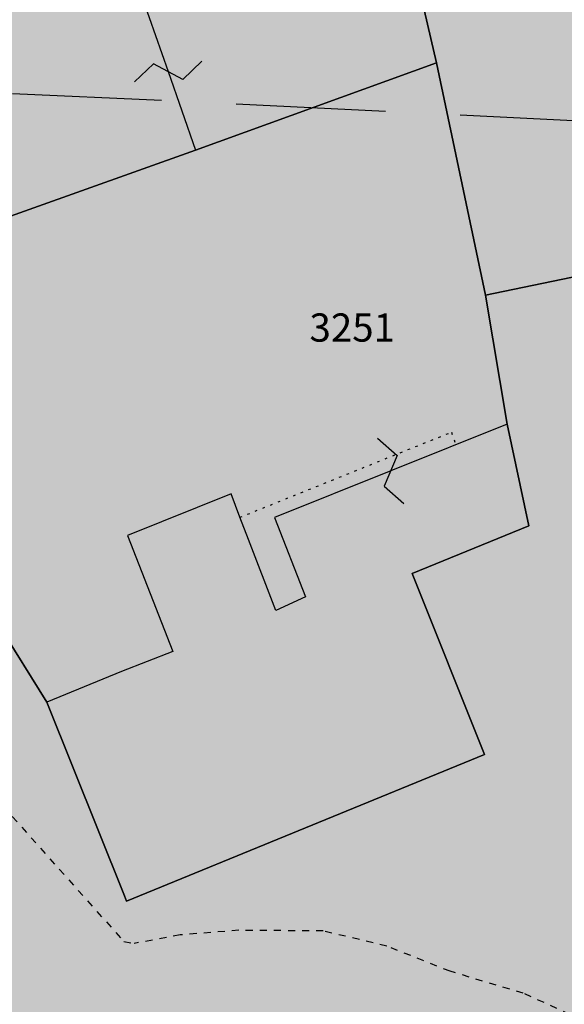
# Model space of a CAD drawing. Extents: x 1538956 to 1571595, y 5042519 to 5072519.
# Drawn here: x 1553900 to 1553923, y 5062182 to 5062224 of the extents above; entities that cross this region are included whole.
import ezdxf

# ---------------------------------------------------------------- set-up
doc = ezdxf.new("R2010")
doc.units = 0
doc.header["$LTSCALE"] = 2
doc.header["$MEASUREMENT"] = 0
for name, pattern in [('CONTINUA', [0]), ('NASCOSTA2', [4.762499999999999, 3.175, -1.5875]), ('PUNTEGGIATA', [0.15, 0.025, -0.125]), ('TRATTEGGIATA5', [0.3, 0.15, -0.15])]:
    doc.linetypes.add(name, pattern=pattern)
for name, color, linetype in [('base_cat_FABBRICATI', 92, 'CONTINUA'), ('base_cat_LINEEVARIE', 92, 'CONTINUA'), ('base_cat_PARTICELLE', 92, 'CONTINUA'), ('base_cat_ret_fabbricati', 254, 'CONTINUA'), ('base_cat_ret_foglio', 71, 'Continuous'), ('base_cat_SIMBOLI', 92, 'CONTINUA'), ('base_cat_STRADE', 92, 'CONTINUA'), ('conica', 8, 'Continuous'), ('inviluppo', 255, 'Continuous')]:
    doc.layers.add(name, color=color, linetype=linetype)

# ---------------------------------------------------------------- blocks, each defined once
blk = doc.blocks.new('9', base_point=(2.5, 2.5))
at = {"layer": 'base_cat_SIMBOLI'}
for p, q in [((1, 2.5), (2, 3)), ((2, 3), (3, 2)), ((3, 2), (4, 2.5))]:
    blk.add_line(p, q, dxfattribs=at)

msp = doc.modelspace()

# ---------------------------------------------------------------- hatches: boundary and pattern name
at = {"layer": 'base_cat_ret_fabbricati'}
h = msp.add_hatch(color=256, dxfattribs=at)
h.paths.add_polyline_path([(1553852.25, 5062405.801), (1553851.473, 5062409.723), (1553849.512, 5062409.336), (1553850.289, 5062405.414)])
h.paths.add_polyline_path([(1553901.703, 5062435.581999999), (1553901.887, 5062434.581999999), (1553891.852, 5062432.738), (1553891.794, 5062433.125), (1553888.532, 5062432.575), (1553889.427, 5062427.636), (1553892.507, 5062428.174), (1553893.731, 5062421.725), (1553896.816, 5062422.255), (1553901.273, 5062423.113), (1553914.738, 5062425.558999999), (1553912.762, 5062436.445), (1553911.718, 5062441.853999999), (1553911.008, 5062441.66), (1553900.922, 5062439.824), (1553900.467, 5062439.725), (1553901.253, 5062435.526000001)])
h.paths.add_polyline_path([(1553864.663, 5062355.105), (1553866.177, 5062350.2), (1553870.75, 5062351.611), (1553868.243, 5062359.733), (1553863.729, 5062358.34)])
h.paths.add_polyline_path([(1553926.586, 5062261.34), (1553946.254, 5062266.48), (1553943.597, 5062276.762), (1553940.836, 5062287.445), (1553903.629, 5062277.723), (1553907.383, 5062258.23), (1553907.945, 5062256.691000001), (1553914.16, 5062258.27)])
h.paths.add_polyline_path([(1553951.827, 5062290.058), (1553956.777, 5062269.086), (1553963.675, 5062270.692), (1553959.834, 5062288.651000001), (1553959.194, 5062291.643999999), (1553953.498, 5062290.418000001)])
h.paths.add_polyline_path([(1553893.855, 5062621.595), (1553891.792, 5062621.575), (1553891.671, 5062621.374), (1553890.571, 5062616.714), (1553893.169, 5062616.255), (1553892.65, 5062613.095), (1553898.571, 5062611.549), (1553901.115, 5062622.177), (1553897.441, 5062623.089), (1553897.902, 5062624.579), (1553894.604, 5062625.388)])
h.paths.add_polyline_path([(1553858.898, 5062289.688), (1553874.344, 5062292.586), (1553876.004, 5062292.898), (1553876.115, 5062292.919), (1553877.773, 5062293.23), (1553887.984, 5062295.072), (1553893.678, 5062296.221), (1553899.879, 5062297.473), (1553897.008, 5062313.016), (1553889.535, 5062311.375), (1553887.32, 5062321.461), (1553867.598, 5062317.68), (1553869.848, 5062307.629), (1553861.426, 5062305.754), (1553855.898, 5062304.59), (1553855.997, 5062304.1), (1553858.099, 5062293.655), (1553858.805, 5062290.151000001)])
h.paths.add_polyline_path([(1553924.516, 5062213.461), (1553926.359, 5062204.094), (1553927.996, 5062205.422), (1553928.523, 5062206.344), (1553928.629, 5062207.445), (1553928.242, 5062209.316000001), (1553933.563, 5062210.844), (1553940.426, 5062212.816000001), (1553939.645, 5062216.513), (1553936.508, 5062215.859)])
h.paths.add_polyline_path([(1553894.156, 5062293.822), (1553893.678, 5062296.221), (1553887.984, 5062295.072), (1553877.773, 5062293.23), (1553886.039, 5062253.973), (1553907.383, 5062258.23), (1553903.629, 5062277.723), (1553900.289, 5062295.008)])
h.paths.add_polyline_path([(1553863.819, 5062609.694), (1553862.258, 5062606.324), (1553858.191, 5062597.836), (1553857.352, 5062598.277), (1553853.469, 5062590.461), (1553850.341, 5062591.745), (1553840.027, 5062595.977), (1553843.612, 5062607.313), (1553846.347, 5062615.963), (1553846.906, 5062617.73), (1553855.491, 5062613.651000001)], flags=16)
h.paths.add_polyline_path([(1553866.617, 5062604.121), (1553867.565, 5062606.065), (1553868.297, 5062607.566000001), (1553872.723, 5062617.152), (1553862.074, 5062621.642), (1553859.457, 5062622.746), (1553859.02, 5062622.16), (1553857.809, 5062622.657), (1553844.488, 5062628.121), (1553830.313, 5062592.941000001), (1553844.872, 5062586.892), (1553846.492, 5062586.219), (1553847.863, 5062585.649), (1553856.87, 5062581.953), (1553859.444, 5062587.438999999)])
h.paths.add_polyline_path([(1553906.369, 5062197.312), (1553904.188, 5062196.461), (1553901.027, 5062195.164), (1553904.317, 5062186.935), (1553904.41, 5062186.703), (1553919.613, 5062192.941000001), (1553916.551, 5062200.637), (1553921.504, 5062202.66), (1553920.579, 5062206.972), (1553910.695, 5062203.007), (1553912.009, 5062199.639), (1553910.751, 5062199.063), (1553909.59, 5062202.068), (1553909.224, 5062203.017), (1553908.854, 5062204.015), (1553904.446, 5062202.24)])
h.paths.add_polyline_path([(1553972.156, 5062888.211), (1553972.879, 5062889.531), (1553968.992, 5062891.656), (1553967.656, 5062889.215), (1553971.539, 5062887.086)])
h.paths.add_polyline_path([(1553943.609, 5062402.695), (1553942.988, 5062406.367), (1553938.828, 5062405.664), (1553938.672, 5062406.574), (1553932.891, 5062405.574), (1553934.402, 5062396.949), (1553942.555, 5062398.375), (1553942.367, 5062399.469), (1553944.105, 5062399.766)])
h.paths.add_polyline_path([(1553979.107, 5062441.46), (1553971.957, 5062440.199), (1553973.117, 5062434.836), (1553967, 5062433.762), (1553966.457, 5062436.234), (1553964.648, 5062435.956999999), (1553953.191, 5062433.688), (1553954.113, 5062428.836), (1553954.879, 5062428.988), (1553956.059, 5062420.484), (1553966.113, 5062423.433999999), (1553966.27, 5062422.836), (1553969.414, 5062423.453), (1553969.348, 5062424.305), (1553972.496, 5062425.008), (1553972.109, 5062426.797), (1553974.574, 5062427.172), (1553975.965, 5062420.531), (1553983.695, 5062421.824), (1553979.777, 5062441.578)])
h.paths.add_polyline_path([(1553996.355, 5062461.531), (1553995.824, 5062464.512), (1553991.059, 5062463.5), (1553991.684, 5062460.773), (1553994.063, 5062461.159)])
h.paths.add_polyline_path([(1554035.8, 5062467.967), (1554032.061, 5062467.3), (1554032.778, 5062464.407), (1554036.352, 5062465.273), (1554045.676, 5062467.289), (1554055.883, 5062419.262), (1554024.965, 5062414.762), (1554015.285, 5062413.422), (1554016.762, 5062402.789), (1554040.797, 5062406.148), (1554040.289, 5062410.398), (1554055.41, 5062412.652), (1554060.055, 5062386.781), (1554038.898, 5062383.453), (1554039.859, 5062376.395), (1554050.305, 5062377.977), (1554059.141, 5062379.336), (1554068.66, 5062380.933999999), (1554063.781, 5062399.433999999), (1554062.43, 5062399.461), (1554058.469, 5062418.012), (1554060.125, 5062418.34), (1554049.66, 5062469.367), (1554049.387, 5062470.699), (1554046.83, 5062473.563999999), (1554046.156, 5062474.32), (1554034.996, 5062471.902), (1554035.18, 5062470.992)])
h.paths.add_polyline_path([(1553837, 5062373.813), (1553839.101, 5062366.322), (1553842.14, 5062367.186000001), (1553842.683, 5062365.255), (1553841.766, 5062364.993), (1553842.646, 5062361.856000001), (1553841.682, 5062361.581), (1553843.024, 5062358.653), (1553843.487, 5062358.86), (1553844.463, 5062355.381), (1553850.363, 5062357.007), (1553850.556, 5062357.062), (1553847.844, 5062366.723999999), (1553846.88, 5062366.45), (1553846.338, 5062368.382), (1553853.285, 5062370.36), (1553855.047, 5062364.079), (1553859.583, 5062365.371), (1553855.729, 5062378.992), (1553844.3, 5062375.835), (1553843.892, 5062377.288), (1553839.79, 5062376.12), (1553840.199, 5062374.668000001)])
h.paths.add_polyline_path([(1554045.441, 5062150), (1554053.211, 5062148.922), (1554057.117, 5062148.431), (1554058.621, 5062159.222), (1554037.947, 5062161.735), (1554013.666, 5062164.728), (1554012.099, 5062154.702), (1554012.758, 5062154.609), (1554011.457, 5062144.711), (1554041.176, 5062140.16), (1554039.887, 5062130.77), (1554012.102, 5062134.777), (1554010.613, 5062123.863), (1554019.395, 5062122.594), (1554019.293, 5062121.746), (1554037.191, 5062119.031), (1554037.379, 5062119.961), (1554045.906, 5062118.695), (1554046.777, 5062124.023), (1554049.652, 5062123.715), (1554053.113, 5062148.328), (1554045.344, 5062149.41)])
h.paths.add_polyline_path([(1553774.266, 5062351.098), (1553787.113, 5062353.906), (1553784.965, 5062364.887), (1553771.777, 5062362)])
h.paths.add_polyline_path([(1553804.666, 5062378.666999999), (1553795.547, 5062377.25), (1553796.262, 5062372.683999999), (1553810.313, 5062374.867), (1553809.605, 5062379.433999999)])
h.paths.add_polyline_path([(1554059.141, 5062379.336), (1554059.531, 5062377.633), (1554062.168, 5062378.176), (1554063.351, 5062373.664), (1554065.098, 5062367.727), (1554053.004, 5062364.777), (1554054.32, 5062358.648), (1554062.23, 5062360.546), (1554068.219, 5062361.983), (1554073.27, 5062363.195), (1554071.68, 5062369.305), (1554068.66, 5062380.933999999)])
h.paths.add_polyline_path([(1554037.723, 5062925.81), (1554030.996, 5062923.281), (1554032.082, 5062920.395), (1554030.09, 5062919.648), (1554032.086, 5062914.352), (1554045.109, 5062919.258), (1554042.031, 5062927.43)])
h.paths.add_polyline_path([(1553888.039, 5062211.758), (1553896.938, 5062214.914), (1553897.84, 5062215.234), (1553897.074, 5062217.461), (1553896.223, 5062217.308999999), (1553893.99, 5062216.61), (1553886.762, 5062214.348), (1553887.641, 5062211.617)])
h.paths.add_polyline_path([(1553954.563, 5062220.945), (1553956.688, 5062217.004), (1553956.848, 5062216.66), (1553957.81, 5062216.942), (1553973.973, 5062221.676), (1553972.891, 5062226.871), (1553960.349, 5062222.816000001)])
h.paths.add_polyline_path([(1553972.319, 5062229.489), (1553970.914, 5062234.422), (1553965.594, 5062233.094), (1553966.245, 5062230.48), (1553966.832, 5062228.125)])
h.paths.add_polyline_path([(1553917.004, 5062239.813), (1553906.27, 5062236.621), (1553908.762, 5062225.891), (1553905.102, 5062225.027), (1553906.178, 5062221.954), (1553907.344, 5062218.621), (1553917.582, 5062222.328), (1553916.336, 5062227.695), (1553918.633, 5062228.246)])
h.paths.add_polyline_path([(1553969.777, 5062241.43), (1553966.992, 5062240.808999999), (1553967.766, 5062237.203), (1553968.309, 5062234.676), (1553971.031, 5062235.387)])
h.paths.add_polyline_path([(1553877.367, 5062243.875), (1553867.605, 5062238.633), (1553875.375, 5062225), (1553884.359, 5062229.492), (1553879.829, 5062238.81)])
h.paths.add_polyline_path([(1553877.367, 5062243.875), (1553875.656, 5062247.301), (1553870.904, 5062245.111), (1553865.398, 5062242.574), (1553867.605, 5062238.633)])
h.paths.add_polyline_path([(1553967.676, 5062251.535), (1553964.824, 5062250.941000001), (1553965.195, 5062249.453), (1553965.609, 5062247.789), (1553968.344, 5062248.313)])
h.paths.add_polyline_path([(1553917.004, 5062239.813), (1553921.184, 5062241.172), (1553919.781, 5062247.391), (1553916.379, 5062246.523), (1553914.16, 5062258.27), (1553907.945, 5062256.691000001), (1553908.297, 5062255.151000001), (1553909.27, 5062250.898), (1553907.906, 5062250.586), (1553907.273, 5062252.887), (1553901.922, 5062251.887), (1553902.762, 5062247.379), (1553904.035, 5062247.605), (1553906.27, 5062236.621)])
h.paths.add_polyline_path([(1553939.645, 5062216.513), (1553950.621, 5062218.73), (1553948.391, 5062225.558999999), (1553947.273, 5062228.973), (1553945.992, 5062233.297), (1553944.973, 5062236.734), (1553946.855, 5062237.629), (1553943.469, 5062246.008), (1553945.695, 5062247.234), (1553944.336, 5062251.164), (1553943.527, 5062253.129), (1553939.613, 5062252.188), (1553936.121, 5062251.32), (1553933.641, 5062258.324), (1553927.68, 5062256.738), (1553926.586, 5062261.34), (1553914.16, 5062258.27), (1553916.379, 5062246.523), (1553919.781, 5062247.391), (1553921.184, 5062241.172), (1553922.387, 5062237.926), (1553926.598, 5062239.297), (1553930.996, 5062240.73), (1553938.758, 5062243.469), (1553940.535, 5062234.953), (1553936.617, 5062233.84), (1553938.617, 5062228.203), (1553942.023, 5062229.07), (1553942.262, 5062228.133), (1553942.867, 5062224.645), (1553935.125, 5062222.926), (1553936.508, 5062215.859)])
h.paths.add_polyline_path([(1553944.336, 5062251.164), (1553949.359, 5062252.594), (1553948.617, 5062255.586), (1553947.012, 5062262.055), (1553937.727, 5062259.433999999), (1553939.613, 5062252.188), (1553943.527, 5062253.129)])
h.paths.add_polyline_path([(1553858.898, 5062289.688), (1553854.988, 5062288.914), (1553850.309, 5062287.73), (1553853.684, 5062270.363), (1553857.91, 5062257.563), (1553859.934, 5062252.859), (1553870.52, 5062257.066000001), (1553868.609, 5062262.145), (1553866.984, 5062266.465), (1553870.57, 5062267.922), (1553870.977, 5062266.98), (1553874.301, 5062268.191000001), (1553869.637, 5062280.406), (1553863.664, 5062278.148)])
h.paths.add_polyline_path([(1553691.453, 5062301.449), (1553702.328, 5062303.191000001), (1553701.542, 5062308.32), (1553700.906, 5062312.465), (1553697.508, 5062311.933999999), (1553697.285, 5062313.551), (1553692.953, 5062312.785), (1553693.012, 5062311.512), (1553689.867, 5062310.977)])
h.paths.add_polyline_path([(1553855.898, 5062304.59), (1553861.426, 5062305.754), (1553860.73, 5062309.074), (1553864.895, 5062309.762), (1553864.281, 5062312.992), (1553861.395, 5062312.539), (1553861.172, 5062314.07), (1553859.391, 5062313.852), (1553858.926, 5062315.98), (1553856.887, 5062315.68), (1553854.973, 5062313.281), (1553852.887, 5062310.668000001), (1553855.055, 5062309.016)])
h.paths.add_polyline_path([(1553690.441, 5062314.273), (1553692.387, 5062314.066000001), (1553692.695, 5062316.023), (1553693.066, 5062318.383), (1553691.121, 5062318.672)])
h.paths.add_polyline_path([(1553691.453, 5062301.449), (1553689.867, 5062310.977), (1553690.441, 5062314.273), (1553691.121, 5062318.672), (1553681.184, 5062317.164), (1553680.023, 5062314.305), (1553682.633, 5062313.32), (1553682.836, 5062310.855), (1553681.047, 5062310.469), (1553681.109, 5062309.277), (1553679.07, 5062308.98), (1553679.937, 5062304.234), (1553680.672, 5062300.211), (1553689.082, 5062301.578)])
h.paths.add_polyline_path([(1553717.41, 5062311.895), (1553738.246, 5062316.331999999), (1553735.852, 5062327.656), (1553715.012, 5062323.051)])
h.paths.add_polyline_path([(1553698.051, 5062330.328), (1553698.547, 5062325.238), (1553699.102, 5062319.539), (1553704.188, 5062319.781), (1553702.847, 5062329.801), (1553702.789, 5062330.238)])
h.paths.add_polyline_path([(1553756.367, 5062320.313), (1553777.207, 5062324.831999999), (1553774.727, 5062336.074), (1553754.055, 5062331.551)])
h.paths.add_polyline_path([(1553702.789, 5062330.238), (1553702.355, 5062333.808999999), (1553701.438, 5062342.816000001), (1553696.449, 5062343.367), (1553691.211, 5062343.945), (1553688.07, 5062335.183999999), (1553694.871, 5062334.446), (1553697.625, 5062334.147), (1553699.68, 5062333.927), (1553699.753, 5062332.606000001), (1553697.992, 5062332.46), (1553698.051, 5062330.328)])
h.paths.add_polyline_path([(1553794.988, 5062328.82), (1553816.082, 5062333.336), (1553813.684, 5062344.406), (1553792.93, 5062339.969)])
h.paths.add_polyline_path([(1553735.145, 5062342.852), (1553748.07, 5062345.574), (1553745.836, 5062356.391), (1553732.816, 5062353.5)])
h.paths.add_polyline_path([(1553649.277, 5062469), (1553650.203, 5062468.727), (1553655.176, 5062484.238), (1553657.199, 5062483.691000001), (1553659.712, 5062491.691000001), (1553663.715, 5062504.433999999), (1553656.641, 5062506.433999999), (1553645.035, 5062470.363)])
h.paths.add_polyline_path([(1553814.828, 5062430.473), (1553805.051, 5062432.313), (1553804.563, 5062429.875), (1553802.854, 5062430.195), (1553802.521, 5062428.414), (1553804.266, 5062428.058999999), (1553803.359, 5062423.558999999), (1553813.043, 5062421.609), (1553814.086, 5062426.789)])
h.paths.add_polyline_path([(1553785.461, 5062418.82), (1553785.426, 5062417.125), (1553786.441, 5062417.105), (1553786.328, 5062415.664), (1553800.203, 5062406.664), (1553803.086, 5062406.609), (1553803.152, 5062409.895), (1553803.223, 5062413.395), (1553803.898, 5062413.465), (1553803.977, 5062417.281), (1553789.418, 5062417.645), (1553789.438, 5062418.66)])
h.paths.add_polyline_path([(1553976.552, 5062892.268), (1553984.014, 5062889.052), (1553986.344, 5062896.03), (1553978.878, 5062899.235)])
h.paths.add_polyline_path([(1553884.641, 5062251.793000001), (1553880.563, 5062251.191000001), (1553877.16, 5062250.41), (1553877.879, 5062248.273), (1553879.508, 5062245.105), (1553880.363, 5062245.43), (1553885.672, 5062248.211), (1553885.064, 5062250.324)])
h.paths.add_polyline_path([(1553881.984, 5062241.922), (1553884.816, 5062235.422), (1553887.73, 5062237.063), (1553888.059, 5062236.461), (1553893.892, 5062239.636), (1553901.758, 5062243.918000001), (1553899.969, 5062247.516), (1553898.172, 5062246.617), (1553896.711, 5062249.781), (1553898.852, 5062250.93), (1553898.277, 5062251.789), (1553898.02, 5062251.706999999), (1553897.449, 5062252.82), (1553896.512, 5062252.414), (1553896.992, 5062251.219), (1553884.57, 5062244.078), (1553884.895, 5062243.308999999)])
h.paths.add_polyline_path([(1553730.195, 5062533.613), (1553725.723, 5062534.375), (1553721.25, 5062535.227), (1553720.488, 5062531.176), (1553719.82, 5062531.301), (1553718.387, 5062524.195), (1553713.371, 5062525.008), (1553709.141, 5062525.691000001), (1553699.672, 5062527.227), (1553695.109, 5062527.965), (1553685.313, 5062529.551), (1553684.441, 5062524.223), (1553685.277, 5062524.098), (1553684.691, 5062520.141), (1553691.789, 5062519.078), (1553691.688, 5062518.23), (1553698.539, 5062517.164), (1553698.66, 5062517.922), (1553705.066, 5062516.789), (1553704.93, 5062516.027), (1553711.699, 5062515.07), (1553711.793, 5062515.727), (1553719.125, 5062514.492), (1553719.715, 5062518.078), (1553720.563, 5062517.938), (1553721.77, 5062525.586), (1553735.492, 5062523.418000001), (1553736.527, 5062528.488), (1553741.77, 5062528.133), (1553746.422, 5062527.789), (1553752.082, 5062527.43), (1553752.219, 5062529.547), (1553755.938, 5062529.305), (1553755.918, 5062528.371), (1553762.98, 5062527.906), (1553763.039, 5062528.746), (1553766.594, 5062528.508), (1553766.434, 5062525.621), (1553770.934, 5062525.371), (1553775.246, 5062525.035), (1553781.527, 5062524.512), (1553780.934, 5062517.379), (1553782.188, 5062517.238), (1553781.789, 5062513.629), (1553786.609, 5062513.199), (1553791.09, 5062512.859), (1553799.113, 5062512.07), (1553799.441, 5062515.414), (1553805.691, 5062514.859), (1553806.246, 5062521.137), (1553805.234, 5062521.238), (1553805.586, 5062525.801), (1553802.449, 5062526.043000001), (1553802.469, 5062526.891), (1553798.297, 5062527.27), (1553797.789, 5062521.723), (1553784.52, 5062523.078), (1553785.219, 5062529.742), (1553783.98, 5062529.871), (1553784.34, 5062533.956999999), (1553780.938, 5062534.258), (1553780.926, 5062533.746), (1553777.375, 5062533.984), (1553777.391, 5062534.831999999), (1553766.988, 5062535.625), (1553767.113, 5062537.488), (1553761.953, 5062537.84), (1553757.559, 5062538.18), (1553753.16, 5062538.52), (1553753.035, 5062536.57), (1553737.645, 5062537.711), (1553737.281, 5062532.289)])
h.paths.add_polyline_path([(1554094.543, 5062194.257), (1554099.965, 5062195.355), (1554096.891, 5062210.766), (1554081.5, 5062207.75), (1554083.512, 5062198.383), (1554085.637, 5062198.766), (1554086.953, 5062192.719)])
h.paths.add_polyline_path([(1553983.539, 5062912.23), (1553981.293, 5062905.563), (1554001.063, 5062898.672), (1554000.164, 5062896.094), (1553999.247, 5062893.461), (1553998.996, 5062892.742), (1554004.289, 5062890.902), (1554008.668, 5062903.473)])
h.paths.add_polyline_path([(1553926.934, 5062201.221), (1553925.099, 5062200.106000001), (1553925.146, 5062199.853), (1553927.887, 5062195.922), (1553927.289, 5062195.598), (1553935.262, 5062183.652), (1553934.746, 5062183.324), (1553937.293, 5062179.375), (1553937.152, 5062176.578), (1553940.195, 5062172.109), (1553943.051, 5062170.867), (1553944.773, 5062168.121), (1553949.836, 5062171.418000001), (1553959.453, 5062156.984), (1553967.145, 5062162.187), (1553974.82, 5062167.379), (1553965.715, 5062181.887), (1553970.781, 5062185.266), (1553969.137, 5062187.758), (1553969.117, 5062191.066000001), (1553965.992, 5062195.706999999), (1553963.551, 5062196.348), (1553961.34, 5062199.949), (1553963.227, 5062201.188), (1553959.722, 5062206.223999999), (1553953.598, 5062215.023), (1553936.449, 5062204.664), (1553935.297, 5062206.301)])
h.paths.add_polyline_path([(1553951.181, 5062314.664), (1553949.199, 5062324.098), (1553951.887, 5062324.648), (1553947.754, 5062344.82), (1553944.785, 5062344.199), (1553941.457, 5062360.121), (1553927.25, 5062357), (1553936.977, 5062310.44), (1553937.062, 5062310.031), (1553938.137, 5062304.887), (1553952.598, 5062307.918000001)])
h.paths.add_polyline_path([(1553942.031, 5062363.058999999), (1553942.095, 5062362.683), (1553942.311, 5062361.4), (1553942.449, 5062360.586), (1553944.677, 5062360.963), (1553944.884, 5062360.998), (1553945.289, 5062361.066000001), (1553944.781, 5062363.555)])
h.paths.add_polyline_path([(1553796.143, 5062431.82), (1553798.766, 5062431.719), (1553801.809, 5062431.602), (1553801.992, 5062436.301), (1553796.398, 5062436.52), (1553787.809, 5062436.855), (1553787.477, 5062428.281), (1553790.859, 5062428.149), (1553795.984, 5062427.949)])
h.paths.add_polyline_path([(1554060.852, 5062692.66), (1554065.751, 5062693.252), (1554064.454, 5062703.967), (1554053.727, 5062702.678), (1554055.016, 5062691.955)])
h.paths.add_polyline_path([(1554053.445, 5062704.696), (1554064.172, 5062705.985), (1554062.859, 5062716.906), (1554052.132, 5062715.617)])
h.paths.add_polyline_path([(1554003.641, 5062682.669), (1553982.563, 5062679.77), (1553975.02, 5062738.183999999), (1554012.465, 5062742.813), (1554019.93, 5062684.91)], flags=16)
h.paths.add_polyline_path([(1554024.32, 5062650.73), (1554024.836, 5062646.988), (1554026.82, 5062632.023), (1554035.227, 5062633.051), (1554034.859, 5062635.941000001), (1554038, 5062636.223), (1554038.367, 5062633.5), (1554046.691, 5062634.613), (1554044.543, 5062649.836), (1554044.105, 5062653.32), (1554042.059, 5062669.391), (1554033.719, 5062730.109), (1554031.078, 5062750.344), (1553997.875, 5062745.891), (1553954.566, 5062740.183999999), (1553957.129, 5062720.203), (1553965.211, 5062659.238), (1553969.098, 5062629.477), (1553981.926, 5062631.438), (1553986.016, 5062637.043000001), (1553988.055, 5062637.258), (1553985.719, 5062655.793000001), (1553998.797, 5062657.492), (1553999.535, 5062652.223), (1554004.379, 5062652.912), (1554010.578, 5062653.793000001), (1554009.836, 5062659.063), (1554022.914, 5062660.852)])
h.paths.add_polyline_path([(1553638.428, 5062724.69), (1553628.542, 5062726.177), (1553626.369, 5062710.306), (1553636.255, 5062708.818)])
h.paths.add_polyline_path([(1553690.332, 5062354.902), (1553695.004, 5062355.66), (1553693.308, 5062357.077), (1553691.676, 5062358.441000001)])
h.paths.add_polyline_path([(1553690.332, 5062354.902), (1553681.145, 5062358.496), (1553672.098, 5062362.035), (1553670.047, 5062356.816000001), (1553686.45, 5062350.608), (1553688.449, 5062349.852)])
h.paths.add_polyline_path([(1553727.111, 5062372.581999999), (1553728.602, 5062384.359), (1553722.121, 5062385.18), (1553719.703, 5062366.141), (1553726.191, 5062365.32)])
h.paths.add_polyline_path([(1553659.254, 5062384.985), (1553661.355, 5062390.215), (1553656.699, 5062392.016), (1553651.824, 5062393.973), (1553648.551, 5062395.223), (1553643.844, 5062397.18), (1553638.891, 5062399.227), (1553636.926, 5062394.258), (1553634.523, 5062388.453), (1553633.18, 5062388.988), (1553632.195, 5062386.547), (1553633.625, 5062386.012), (1553632.023, 5062382.141), (1553629.793, 5062376.5), (1553634.664, 5062374.453), (1553639.453, 5062372.668000001), (1553642.559, 5062371.336), (1553647.52, 5062369.461), (1553652.223, 5062367.504), (1553654.211, 5062372.961), (1553656.09, 5062377.121), (1553657.57, 5062376.563), (1553658.82, 5062379.676), (1553657.359, 5062380.281), (1553658.27, 5062382.543000001)])
h.paths.add_polyline_path([(1553624.598, 5062406.549), (1553622.814, 5062400.98), (1553627.578, 5062399.48), (1553628.203, 5062401.375), (1553629.359, 5062404.883)])
h.paths.add_polyline_path([(1553750.844, 5062423.367), (1553756.602, 5062421.926), (1553757.066, 5062423.781), (1553747.629, 5062426.148), (1553747.16, 5062424.289)])
h.paths.add_polyline_path([(1553651.168, 5062439.977), (1553658.207, 5062437.277), (1553659.738, 5062441.828), (1553658.227, 5062442.449), (1553659.152, 5062446.422), (1553648.984, 5062450.348), (1553646.539, 5062442.422), (1553647.031, 5062441.563)])
h.paths.add_polyline_path([(1553809.861, 5062465.84), (1553809.105, 5062461.797), (1553815.723, 5062460.558999999), (1553817.121, 5062468.043000001), (1553810.504, 5062469.281)])
h.paths.add_polyline_path([(1553709.898, 5062432.844), (1553707.535, 5062426.586), (1553694.508, 5062431.581999999), (1553699.34, 5062444.297), (1553712.367, 5062439.383)], flags=16)
h.paths.add_polyline_path([(1553728.442, 5062469.932), (1553727.859, 5062468.433999999), (1553723.488, 5062470.043000001), (1553717.047, 5062453.035), (1553717.805, 5062452.766), (1553717.172, 5062450.91), (1553713.195, 5062451.07), (1553712.305, 5062448.801), (1553704.566, 5062451.574), (1553717.195, 5062485.602), (1553711.941, 5062489.602), (1553705.766, 5062489.891), (1553702.371, 5062481.133), (1553699.254, 5062473.477), (1553693.285, 5062475.793000001), (1553689.926, 5062467.605), (1553686.07, 5062458.203), (1553661.672, 5062466.219), (1553662.035, 5062467.398), (1553659.258, 5062468.301), (1553658.895, 5062467.035), (1553654.434, 5062468.395), (1553652.613, 5062462.234), (1553691.031, 5062449.328), (1553687.668, 5062439.793000001), (1553681.176, 5062442.27), (1553681.891, 5062444.121), (1553673.066, 5062447.598), (1553672.266, 5062445.66), (1553665.957, 5062447.816000001), (1553660.777, 5062434.516), (1553671.578, 5062430.691000001), (1553683.027, 5062426.637), (1553683.473, 5062427.906), (1553698.594, 5062422.272), (1553714.945, 5062416.18), (1553704.871, 5062399.664), (1553709.497, 5062396.752), (1553714.738, 5062393.453), (1553730.16, 5062418.859), (1553729.074, 5062419.641), (1553729.512, 5062420.313), (1553729.863, 5062420.898), (1553730.141, 5062422.164), (1553730.082, 5062423.355), (1553729.848, 5062424.461), (1553729.273, 5062425.32), (1553728.527, 5062426.098), (1553727.691, 5062426.706999999), (1553726.938, 5062426.977), (1553726.008, 5062427.164), (1553725.16, 5062427.18), (1553724.309, 5062426.941000001), (1553723.629, 5062426.699), (1553722.941, 5062426.203), (1553722.164, 5062425.539), (1553721.555, 5062424.703), (1553717.289, 5062427.414), (1553716.371, 5062428.027), (1553722.363, 5062443.773), (1553722.988, 5062445.285), (1553730.215, 5062442.605), (1553749.625, 5062493.633), (1553734.582, 5062499.348), (1553725.813, 5062476.105), (1553730.184, 5062474.41), (1553729.551, 5062472.783)])
h.paths.add_polyline_path([(1553814.828, 5062430.473), (1553815.408, 5062433.266), (1553816.695, 5062439.456999999), (1553811.563, 5062440.52), (1553811.758, 5062441.473), (1553808.117, 5062442.223), (1553807.93, 5062441.293000001), (1553806.961, 5062441.488), (1553805.051, 5062432.313)])
h.paths.add_polyline_path([(1553649.277, 5062469), (1553645.035, 5062470.363), (1553640.993, 5062457.679), (1553625.449, 5062408.895), (1553630.16, 5062407.305), (1553635.672, 5062424.134), (1553643.789, 5062448.918000001), (1553642.781, 5062449.191000001)])
h.paths.add_polyline_path([(1553894.012, 5062482.746), (1553890.484, 5062478.012), (1553888.145, 5062467.805), (1553885.027, 5062463.41), (1553894.102, 5062457.031), (1553897.578, 5062462.629), (1553900.273, 5062461.496), (1553900.059, 5062460.504), (1553905.309, 5062458.801), (1553908.852, 5062469.363), (1553904.668, 5062471.066000001), (1553904.883, 5062471.633), (1553903.676, 5062474.183999999), (1553906.441, 5062480.918000001), (1553901.902, 5062483.898), (1553902.328, 5062485.102), (1553898.145, 5062488.293000001)])
h.paths.add_polyline_path([(1553959.613, 5062478.855), (1553962.574, 5062478.801), (1553963.84, 5062478.438), (1553967.797, 5062477.344), (1553971.594, 5062476.594), (1553974.977, 5062476.441000001), (1553977.613, 5062476.984), (1553984.523, 5062479.57), (1553982.297, 5062490.808999999), (1553976.527, 5062490.238), (1553975.598, 5062490.426), (1553973.578, 5062490.973), (1553973.258, 5062491.91), (1553972.402, 5062491.59), (1553971.84, 5062493.043000001), (1553972.777, 5062493.363), (1553972.055, 5062495.156), (1553972.523, 5062497.523), (1553961.223, 5062499.859), (1553960.531, 5062495.039), (1553956.973, 5062490.781)])
h.paths.add_polyline_path([(1553959.613, 5062478.855), (1553956.973, 5062490.781), (1553954.16, 5062489.902), (1553953.84, 5062490.758), (1553952.559, 5062490.27), (1553952.965, 5062489.331999999), (1553949.043, 5062488.133), (1553946.602, 5062488.859), (1553944.469, 5062492.121), (1553942.809, 5062502.16), (1553945.016, 5062506.613), (1553949.719, 5062508.898), (1553944.41, 5062518.672), (1553943.387, 5062518.18), (1553940.316, 5062517.137), (1553936.738, 5062516.102), (1553936.268, 5062520.888), (1553936.246, 5062521.117), (1553935.734, 5062525.195), (1553925.039, 5062523.875), (1553925.355, 5062514.453), (1553932.781, 5062500.656), (1553932.375, 5062488.789), (1553938.008, 5062474.266), (1553939.148, 5062467.883), (1553939.773, 5062465.238), (1553948.613, 5062466.852), (1553947.617, 5062471.961), (1553951.695, 5062476.887)])
h.paths.add_polyline_path([(1554005.18, 5062491.645), (1554005.41, 5062490.449), (1554003.965, 5062490.223), (1554000.059, 5062489.621), (1554000.512, 5062486.898), (1554001.492, 5062481.027), (1554024.363, 5062485.508), (1554027.535, 5062487.316000001), (1554027.207, 5062487.828), (1554029.609, 5062489.48), (1554037.137, 5062493.152), (1554038.758, 5062493.633), (1554039.223, 5062491.418000001), (1554039.473, 5062491.328), (1554039.98, 5062491.234), (1554040.477, 5062490.801), (1554040.719, 5062490.031), (1554041.008, 5062487.734), (1554052.313, 5062489.641), (1554051.156, 5062495.262), (1554050.391, 5062495.105), (1554050.582, 5062496.289), (1554050.859, 5062497.473), (1554051.297, 5062498.058999999), (1554060.117, 5062511.203), (1554063.418, 5062511.141), (1554064.516, 5062510.949), (1554064.246, 5062510.191000001), (1554068.871, 5062508.664), (1554072.891, 5062518.848), (1554069.781, 5062520.098), (1554068.895, 5062522.234), (1554069.539, 5062524.933999999), (1554072.863, 5062530.215), (1554067.434, 5062533.883), (1554062.508, 5062537.281), (1554057.797, 5062530.504), (1554057.188, 5062529.75), (1554053.246, 5062519.055), (1554048.879, 5062512.949), (1554044.27, 5062506.504), (1554033.563, 5062504.758), (1554026.965, 5062501.066000001), (1554027.367, 5062500.039), (1554022.672, 5062498.008), (1554017.988, 5062496.824), (1554016.816, 5062497.527), (1554017.164, 5062498.031), (1554016.172, 5062499.152), (1554015.676, 5062499.754), (1554015.141, 5062502.563), (1554003.668, 5062500.578)])
h.paths.add_polyline_path([(1553854.548, 5062497.352), (1553848.363, 5062543.316000001), (1553842.844, 5062542.66), (1553831.211, 5062541.102), (1553825.27, 5062540.363), (1553838.297, 5062443.426), (1553841.27, 5062443.797), (1553842.734, 5062432.57), (1553862.059, 5062441.531), (1553861.362, 5062446.713)])
h.paths.add_polyline_path([(1553928.281, 5062554.348), (1553925.305, 5062553.895), (1553926.305, 5062544.629), (1553931.395, 5062545.129), (1553936.82, 5062541.121), (1553939.777, 5062544.969), (1553942.215, 5062548.145), (1553941.879, 5062548.402), (1553945.709, 5062553.416999999), (1553950.754, 5062560.023), (1553945.496, 5062564.027), (1553943.586, 5062561.602), (1553938.25, 5062565.691000001), (1553929.926, 5062564.578), (1553930.266, 5062560.328), (1553927.719, 5062560.125)])
h.paths.add_polyline_path([(1553984.707, 5062555.558999999), (1553989.297, 5062556.406), (1553993.77, 5062555.558999999), (1553994.961, 5062564.27), (1553989.088, 5062564.895), (1553986.625, 5062566.633), (1553985.961, 5062571.48), (1553975.18, 5062570.16), (1553976.008, 5062564.973), (1553974.047, 5062564.414), (1553964.836, 5062565.352), (1553963.531, 5062555.371), (1553969.945, 5062554.316000001), (1553975.219, 5062554.697), (1553979.336, 5062555.188)])
h.paths.add_polyline_path([(1554013.492, 5062560.666999999), (1554015.883, 5062560.141), (1554023.938, 5062560.664), (1554029.113, 5062561.16), (1554033.277, 5062561.93), (1554038.34, 5062560.898), (1554040.121, 5062569.348), (1554035.906, 5062570.359), (1554031.875, 5062572.047), (1554031.047, 5062577.238), (1554020.012, 5062575.922), (1554020.66, 5062570.395), (1554018.797, 5062570.176), (1554010.02, 5062571.699), (1554008.293, 5062561.808999999)])
h.paths.add_polyline_path([(1554062.302, 5062577.517), (1554061.594, 5062575.805), (1554060.289, 5062574.219), (1554058.492, 5062573.32), (1554057.133, 5062573.008), (1554053.25, 5062573.762), (1554052.66, 5062573.77), (1554050.832, 5062563.035), (1554055.313, 5062562.265), (1554056.402, 5062562.078), (1554058.938, 5062561.777), (1554065.469, 5062562.331999999), (1554070.816, 5062562.824), (1554075.816, 5062563.152), (1554080.789, 5062561.871), (1554082.84, 5062571.074), (1554078.035, 5062572.27), (1554077.371, 5062572.875), (1554076.379, 5062574.081999999), (1554075.797, 5062574.688), (1554075.645, 5062575.539), (1554075.043, 5062579.281), (1554062.395, 5062577.742)])
h.paths.add_polyline_path([(1553611.778, 5062580.325), (1553614.03, 5062564.422), (1553615.656, 5062552.762), (1553624.746, 5062554.027), (1553620.48, 5062581.844)])
h.paths.add_polyline_path([(1553778.109, 5062390.293000001), (1553775.652, 5062373.461), (1553779.719, 5062373.641), (1553779.754, 5062375.25), (1553786.676, 5062374.102), (1553787.743, 5062381.227), (1553788.828, 5062388.477)])
h.paths.add_polyline_path([(1553780.195, 5062405.039), (1553779.258, 5062398.16), (1553793.594, 5062395.621), (1553794.022, 5062398.043000001), (1553794.543, 5062400.988), (1553790.543, 5062401.699), (1553790.809, 5062403.188), (1553783.821, 5062404.407)])
h.paths.add_polyline_path([(1553781.223, 5062412.566000001), (1553780.98, 5062410.791), (1553780.75, 5062409.105), (1553784.406, 5062408.492), (1553784.813, 5062411.965)])
at = {"layer": 'base_cat_ret_foglio'}
msp.add_hatch(color=256, dxfattribs=at).paths.add_polyline_path([(1553600.488, 5062548.129), (1553628.64, 5062550.148), (1553629.996, 5062541.461), (1553670.52, 5062547.727), (1553670.703, 5062544.331999999), (1553668.037, 5062543.347), (1553663.5, 5062541.852), (1553663.294, 5062541.782), (1553663.043, 5062538.117), (1553662.727, 5062530.996), (1553663.129, 5062529.805), (1553663.301, 5062529.556), (1553663.785, 5062528.855), (1553661.866, 5062522.802), (1553660.711, 5062519.16), (1553656.641, 5062506.433999999), (1553645.035, 5062470.363), (1553640.993, 5062457.679), (1553625.449, 5062408.895), (1553624.598, 5062406.549), (1553622.814, 5062400.98), (1553622.703, 5062400.633), (1553612.462, 5062368.49), (1553600.856, 5062332.065), (1553593.449, 5062308.816000001), (1553586.094, 5062306.975), (1553583.368, 5062306.299), (1553595.643, 5062274.862), (1553601.319, 5062260.324), (1553604.913, 5062249.451), (1553610.867, 5062251.879), (1553645.145, 5062265.816000001), (1553682.719, 5062280.445), (1553686.102, 5062280.625), (1553689.242, 5062280.633), (1553690.279, 5062280.728), (1553694.066, 5062281.074), (1553706.09, 5062280.205), (1553705.15, 5062284.494), (1553704.645, 5062286.797), (1553736.238, 5062293.816000001), (1553743.691, 5062295.523), (1553795.313, 5062306.508), (1553818.848, 5062311.844), (1553834.258, 5062313.418000001), (1553837.984, 5062313.43), (1553841.402, 5062298.168000001), (1553842.094, 5062290.531), (1553845.188, 5062266.105), (1553848.594, 5062256.102), (1553849.953, 5062253.902), (1553855.391, 5062243.058999999), (1553883.941, 5062191.219), (1553888.109, 5062182.742), (1553891.902, 5062172.895), (1553899.273, 5062174.414), (1553901.444, 5062174.853999999), (1553904.625, 5062175.5), (1553910.75, 5062176), (1553915.875, 5062175), (1553920, 5062173), (1553921, 5062172.5), (1553923.625, 5062170.5), (1553927.625, 5062166.5), (1553934.371, 5062159.805), (1553934.582, 5062159.898), (1553934.95, 5062159.066000001), (1553962.75, 5062128.5), (1553985.285, 5062106.699), (1553990.767, 5062101.203), (1553992.5, 5062099.5), (1554003.125, 5062089), (1554007.625, 5062084), (1554013.375, 5062078), (1554016.286, 5062073.521000001), (1554016.625, 5062073), (1554023.031, 5062075.418000001), (1554029.875, 5062078), (1554047.625, 5062088), (1554049.684, 5062089.988), (1554050.761, 5062091.028), (1554058.207, 5062099.965), (1554059.746, 5062102.881), (1554065, 5062113), (1554066.5, 5062116), (1554066.081, 5062116.253), (1554065.119, 5062116.836), (1554067.125, 5062120.5), (1554066.104, 5062121.211), (1554068.125, 5062126), (1554069.875, 5062131), (1554078, 5062143), (1554078.44, 5062143.419), (1554080.561, 5062145.438999999), (1554081.046, 5062145.816000001), (1554082.043, 5062146.59), (1554082.625, 5062147), (1554091.375, 5062152), (1554091.75, 5062152.206999999), (1554095, 5062154), (1554099.051, 5062156.836), (1554099.349, 5062157.045), (1554100, 5062157.5), (1554103.758, 5062160.077), (1554108.734, 5062163.523), (1554109.842, 5062164.29), (1554113.613, 5062167.016), (1554122.125, 5062173.172), (1554125.117, 5062175.336), (1554131.441, 5062179.906), (1554136.313, 5062183.414), (1554136.528, 5062183.571), (1554138.977, 5062185.355), (1554141.25, 5062187), (1554143.592, 5062188.66), (1554144.968, 5062189.635), (1554143.71, 5062196.649), (1554143.238, 5062199.281), (1554138.448, 5062239.409), (1554137.927, 5062243.78), (1554136.838, 5062252.747), (1554135.606, 5062262.885), (1554134.695, 5062269.438), (1554124.52, 5062346.449), (1554122.32, 5062366.977), (1554121.938, 5062370.563), (1554112.059, 5062453.859), (1554110.32, 5062466.5), (1554109.919, 5062469.501), (1554108.934, 5062471.555), (1554105.715, 5062483.703), (1554107.52, 5062488.197), (1554107.676, 5062488.586), (1554102.242, 5062529.433999999), (1554095.199, 5062584.473), (1554093.835, 5062587.725), (1554091.353, 5062593.65), (1554091.202, 5062594.012), (1554086.242, 5062605.359), (1554083.762, 5062626.176), (1554079.074, 5062658.594), (1554078.555, 5062661.863), (1554077.776, 5062667.541), (1554074.609, 5062690.641), (1554074.008, 5062697.617), (1554073.555, 5062701.081999999), (1554072.141, 5062743.973), (1554071.848, 5062760.956999999), (1554071.789, 5062763), (1554071.164, 5062779.703), (1554070.711, 5062795.891), (1554069.367, 5062826.734), (1554068.895, 5062846.508), (1554068.039, 5062869.625), (1554066.871, 5062878.266), (1554060.774, 5062918.31), (1554060.658, 5062919.071), (1554060.539, 5062919.848), (1554059.345, 5062927.638), (1554055.506, 5062952.676), (1554020.029, 5062947.006), (1554012.815, 5062945.853), (1554011.124, 5062945.583000001), (1554002.919, 5062929.615), (1553996.75, 5062917.719), (1553996.89, 5062917.688), (1553995.539, 5062915.055), (1553977.051, 5062923.125), (1553961.536, 5062878.721), (1553961.401, 5062878.503), (1553959.367, 5062877.07), (1553922.563, 5062884.656), (1553924.797, 5062871.879), (1553921.91, 5062871.676), (1553915.957, 5062870.348), (1553912.531, 5062868.465), (1553902.563, 5062865.516), (1553895.156, 5062863.706999999), (1553892.688, 5062862.906), (1553891.383, 5062861.316000001), (1553890.93, 5062859.887), (1553889.184, 5062848.891), (1553886.988, 5062836.723), (1553886.965, 5062836.586), (1553881.914, 5062835.286), (1553881.934, 5062835.438), (1553848.508, 5062826.683999999), (1553845.391, 5062856.766), (1553844.916, 5062856.563999999), (1553842.072, 5062855.837), (1553840.654, 5062855.473999999), (1553840.449, 5062855.421), (1553811.16, 5062847.75), (1553803.264, 5062840.836), (1553797.195, 5062835.637), (1553767.226, 5062825.215), (1553767.03, 5062825.147), (1553766.664, 5062825.02), (1553763.051, 5062821.676), (1553763.469, 5062767.578), (1553760.947, 5062767.301), (1553731.836, 5062763.954), (1553729.038, 5062781.593), (1553722.945, 5062782.262), (1553721.719, 5062788.558999999), (1553703.38, 5062792.518999999), (1553700.326, 5062793.178), (1553633.672, 5062807.57), (1553626.379, 5062760.355), (1553627.473, 5062760.078), (1553626.687, 5062754.088), (1553626.568, 5062753.228), (1553626.5, 5062752.728), (1553623.535, 5062732.844), (1553618.049, 5062691.898), (1553617.664, 5062688.938), (1553606.625, 5062660.277), (1553606.526, 5062660.018), (1553606.203, 5062659.176), (1553603.752, 5062653.129), (1553632.379, 5062648.82), (1553644.461, 5062646.367), (1553646.773, 5062645.898), (1553672.184, 5062638.09), (1553697.355, 5062629.992), (1553704.016, 5062627.535), (1553701.457, 5062619.414), (1553619.625, 5062606.456999999), (1553622.199, 5062591.395), (1553615.32, 5062590.426), (1553611.778, 5062580.325)])

# ---------------------------------------------------------------- linework, layer by layer
at = {"layer": 'base_cat_FABBRICATI'}
for points in [[(1553917.004, 5062239.813), (1553906.27, 5062236.621), (1553908.762, 5062225.891), (1553905.102, 5062225.027), (1553906.178, 5062221.954), (1553907.344, 5062218.621), (1553917.582, 5062222.328), (1553916.336, 5062227.695), (1553918.633, 5062228.246), (1553917.004, 5062239.813)], [(1553906.369, 5062197.312), (1553904.188, 5062196.461), (1553901.027, 5062195.164), (1553904.317, 5062186.935), (1553904.41, 5062186.703), (1553919.613, 5062192.941000001), (1553916.551, 5062200.637), (1553921.504, 5062202.66), (1553920.579, 5062206.972), (1553910.695, 5062203.007), (1553912.009, 5062199.639), (1553910.751, 5062199.063), (1553909.59, 5062202.068), (1553909.224, 5062203.017), (1553908.854, 5062204.015), (1553904.446, 5062202.24), (1553906.369, 5062197.312)]]:
    msp.add_lwpolyline(points, close=True, dxfattribs=at)
at = {"layer": 'base_cat_LINEEVARIE', "linetype": 'TRATTEGGIATA5'}
for points in [[(1553875.465, 5062221.012), (1553881.883, 5062211.82), (1553888.367, 5062202.831999999), (1553904.293, 5062184.992), (1553904.727, 5062184.91)], [(1554002.789, 5062103.953), (1554001.633, 5062102.746), (1553961.602, 5062142.848), (1553934.203, 5062170.484), (1553931.078, 5062173.641), (1553927.598, 5062177.438), (1553923.242, 5062181.898), (1553921.266, 5062182.801), (1553918.156, 5062183.727), (1553915.469, 5062184.797), (1553912.77, 5062185.441000001), (1553909.184, 5062185.469), (1553906.691, 5062185.273), (1553904.727, 5062184.91)]]:
    msp.add_lwpolyline(points, dxfattribs=at)
at = {"layer": 'base_cat_LINEEVARIE', "linetype": 'PUNTEGGIATA'}
msp.add_lwpolyline([(1553909.224, 5062203.017), (1553918.21, 5062206.634), (1553918.445, 5062205.975)], dxfattribs=at)
at = {"layer": 'base_cat_PARTICELLE'}
msp.add_lwpolyline([(1553926.586, 5062261.34), (1553914.16, 5062258.27), (1553916.379, 5062246.523), (1553919.781, 5062247.391), (1553921.184, 5062241.172), (1553917.004, 5062239.813), (1553918.633, 5062228.246), (1553916.336, 5062227.695), (1553917.582, 5062222.328), (1553919.668, 5062212.449), (1553924.516, 5062213.461)], dxfattribs=at)
for points in [[(1553917.004, 5062239.813), (1553906.27, 5062236.621), (1553887.012, 5062230.801), (1553884.359, 5062229.492), (1553875.375, 5062225), (1553877.098, 5062221.855), (1553881.527, 5062215.043000001), (1553884.406, 5062210.469), (1553887.641, 5062211.617), (1553886.762, 5062214.348), (1553893.99, 5062216.61), (1553896.223, 5062217.308999999), (1553897.074, 5062217.461), (1553897.84, 5062215.234), (1553907.344, 5062218.621), (1553917.582, 5062222.328), (1553916.336, 5062227.695), (1553918.633, 5062228.246), (1553917.004, 5062239.813)], [(1553901.027, 5062195.164), (1553904.317, 5062186.935), (1553904.41, 5062186.703), (1553919.613, 5062192.941000001), (1553916.551, 5062200.637), (1553921.504, 5062202.66), (1553920.579, 5062206.972), (1553919.668, 5062212.449), (1553917.582, 5062222.328), (1553907.344, 5062218.621), (1553897.84, 5062215.234), (1553896.938, 5062214.914), (1553888.039, 5062211.758), (1553889.434, 5062208.191000001), (1553891.098, 5062208.703), (1553893.211, 5062202.27), (1553896.332, 5062202.049), (1553898.977, 5062198.426), (1553901.027, 5062195.164)]]:
    msp.add_lwpolyline(points, close=True, dxfattribs=at)
at = {"layer": 'base_cat_STRADE'}
msp.add_lwpolyline([(1553924.516, 5062213.461), (1553919.668, 5062212.449), (1553920.579, 5062206.972), (1553921.504, 5062202.66), (1553916.551, 5062200.637), (1553919.613, 5062192.941000001), (1553904.41, 5062186.703), (1553904.317, 5062186.935), (1553901.027, 5062195.164), (1553898.977, 5062198.426), (1553896.332, 5062202.049), (1553893.211, 5062202.27), (1553891.098, 5062208.703), (1553889.434, 5062208.191000001), (1553888.039, 5062211.758), (1553887.641, 5062211.617), (1553884.406, 5062210.469), (1553881.527, 5062215.043000001), (1553877.098, 5062221.855), (1553875.375, 5062225)], dxfattribs=at)
at = {"layer": 'conica', "linetype": 'NASCOSTA2', "flags": 128}
for points in [[(1548390.416432655, 5059739.308922655, -0.3834430039722295), (1555097.114549982, 5063249.414582238), (1557939.569737138, 5062523.212485026, -0.3632677861180557), (1562184.158086688, 5056624.829332687)], [(1548429.392714176, 5059729.35110256, -0.3832255046473875), (1555087.213219289, 5063210.659406448), (1557929.668406066, 5062484.457309333, -0.3632111341787918), (1562144.347060289, 5056628.873769471)], [(1548663.320065487, 5059669.586384409, -0.381852918224224), (1555027.805235159, 5062978.128351701), (1557870.260419632, 5062251.926255175, -0.3818529410618821), (1561867.832806727, 5056296.043368258)], [(1561531.792668587, 5055143.352029879, -0.381612232429294), (1555216.208726809, 5051863.601384849), (1552373.753545513, 5052589.803480566, -1.000000109012978), (1555017.903900267, 5062939.373176984), (1557860.35908856, 5062213.171079482, -0.3813679188054664), (1561829.455482169, 5056310.521034585, -0.3813679188054664)], [(1561453.777961088, 5055163.28354699, -0.3811197228257345), (1555236.01144735, 5051941.111721318), (1552393.556207658, 5052667.313831952, -1.000000596205652), (1554998.101271504, 5062861.862817075), (1557840.556426415, 5062135.660728095, -0.3811197317841981), (1561750.817893256, 5056325.93881778, -0.3811197317841981)], [(1561414.767181322, 5055173.250180838, -0.3808679709014433), (1555245.912763823, 5051979.86690074), (1552403.45753873, 5052706.069007645, -1.000000613602757), (1554988.199917027, 5062823.10764736), (1557830.655095343, 5062096.905552402, -0.3808679791007613), (1561711.80711349, 5056335.905451628, -0.3808679791007613)], [(1561375.751369233, 5055183.218100364, -0.3806122898205794), (1555255.814079199, 5052018.622080442), (1552413.358869803, 5052744.824183338, -1.000000612250141), (1554978.298562696, 5062784.352477609), (1557820.753764271, 5062058.150376709, -0.3806122971867898), (1561672.791301401, 5056345.873371155, -0.3806122971867898)], [(1561336.733573202, 5055193.186526756, -0.3803527676941194), (1555265.71540977, 5052057.377256262), (1552423.260200875, 5052783.579359031, -1.000000517226387), (1554968.397212126, 5062745.597306897), (1557810.852433199, 5062019.395201016, -0.380352775087634), (1561633.77350537, 5056355.841797546, -0.380352775087634)], [(1561297.70986775, 5055203.156462912, -0.3800890934217618), (1555275.6167423, 5052096.132431583), (1552433.161531947, 5052822.334534724, -1.000000565037526), (1554958.495859791, 5062706.842136635), (1557800.951102126, 5061980.640025323, -0.3800891009562798), (1561594.749799918, 5056365.811733702)]]:
    msp.add_lwpolyline(points, format="xyb", dxfattribs=at)
at = {"layer": 'conica', "color": 255, "linetype": 'NASCOSTA2', "flags": 128}
msp.add_lwpolyline([(1561492.78872906, 5055153.316916155, -0.3813679130615112), (1555226.110059811, 5051902.356560049), (1552383.654876585, 5052628.558656259, -1.000000345992119), (1555008.002556242, 5062900.6180046), (1557850.457757488, 5062174.415903789, -0.3813679188054221), (1561789.828661227, 5056315.972186945)], format="xyb", dxfattribs=at)
at = {"layer": 'conica', "linetype": 'NASCOSTA2', "flags": 128}
for points in [[(1554948.594509876, 5062668.086965755), (1557791.049771054, 5061941.88484963, -1.000000000000028), (1555285.51807286, 5052134.887607407), (1552443.062863019, 5052861.089710417, -1.000000504646082)], [(1554938.693160764, 5062629.33179467), (1557781.148439982, 5061903.129673937, -0.999999914044272), (1555295.419400099, 5052173.642784079), (1552452.964194092, 5052899.84488611, -1.00000048593517)], [(1554928.791811848, 5062590.576623536), (1557771.24710891, 5061864.374498244, -0.9999996398194045), (1555305.320716766, 5052212.397963454), (1552462.865525164, 5052938.600061803, -1.000000482891267)], [(1554918.890465987, 5062551.82145162), (1557761.345777838, 5061825.619322551, -0.9999999999999911), (1555315.222047389, 5052251.153139261), (1552472.766856236, 5052977.355237496, -1.00000040576634)], [(1554899.087758711, 5062474.311111764), (1557741.543115692, 5061748.108971165, -1.000000582202138), (1555335.024705251, 5052328.663491745), (1552492.569518381, 5053054.865588883, -1.000000533301521)], [(1554889.186407794, 5062435.55594114), (1557731.64178462, 5061709.353795472, -1.000000541291419), (1555344.926056773, 5052367.418662215), (1552502.470849453, 5053093.620764576, -1.000000543802541)], [(1554879.285058591, 5062396.800770081), (1557721.740453548, 5061670.598619779, -1.000000473555229), (1555354.827405592, 5052406.173833373), (1552512.372180526, 5053132.375940269, -1.000000501794235)], [(1554869.383709541, 5062358.045598979), (1557711.839122476, 5061631.843444086, -1.000000282346693), (1555364.728746952, 5052444.929006438), (1552522.273511598, 5053171.131115962, -1.000000500097673)], [(1554859.482364161, 5062319.290426942), (1557701.937791404, 5061593.088268393, -1.000000258367247), (1555374.630087338, 5052483.68417975), (1552532.17484267, 5053209.886291655, -1.000000407274714)], [(1554849.581013584, 5062280.535256233), (1557692.036460331, 5061554.3330927, -1.000000316180662), (1555384.531429909, 5052522.439352506), (1552542.076173742, 5053248.641467348, -1.000000543870654)], [(1554839.679663501, 5062241.780085399), (1557682.135129259, 5061515.577917007, -1.000000398222799), (1555394.432775589, 5052561.194524465), (1552551.977504815, 5053287.396643041, -1.000000533585827)], [(1554829.778315604, 5062203.024914004), (1557672.233798187, 5061476.822741314, -1.000000470681538), (1555404.334123995, 5052599.949695729), (1552561.878835887, 5053326.151818734, -1.000000479462623)], [(1554819.876965773, 5062164.269743104), (1557662.332467115, 5061438.067565621, -1.000000387228834), (1555414.235469097, 5052638.704867837), (1552571.780166959, 5053364.906994427, -1.000000531893341)], [(1554800.074227406, 5062086.759411192), (1557642.52980497, 5061360.557214234, -1.000000591180533), (1555434.038093894, 5052716.215228763), (1552591.582829104, 5053442.417345813, -1.000000472175904)], [(1554790.172878917, 5062048.004239948), (1557632.628473898, 5061321.802038541, -1.000000715638233), (1555443.939451745, 5052754.970397617), (1552601.484160176, 5053481.172521506, -1.000000509504718)]]:
    msp.add_lwpolyline(points, format="xyb", close=True, dxfattribs=at)
at = {"layer": 'conica', "color": 255, "linetype": 'NASCOSTA2', "flags": 128}
for points in [[(1554908.989115997, 5062513.066280762), (1557751.444446765, 5061786.864146858, -1.000000306318419), (1555325.123389833, 5052289.908312048), (1552482.668187308, 5053016.110413189, -1.000000514531811)], [(1554809.975616091, 5062125.514572164), (1557652.431136043, 5061399.312389928, -1.000000391140508), (1555424.136814279, 5052677.460039925), (1552581.681498031, 5053403.66217012, -1.000000530589631)]]:
    msp.add_lwpolyline(points, format="xyb", close=True, dxfattribs=at)
at = {"layer": 'conica', "linetype": 'NASCOSTA2'}
for centre, radius, start, end in [((1553695.827060644, 5057764.588753451), 5980.999999992217, 75.66839011623199, 159.9109441454177), ((1553695.827060645, 5057764.588753451), 5940.999999992306, 75.66839011623577, 159.8720475331919), ((1553695.827060645, 5057764.588753452), 5900.99999999207, 75.66839011623513, 159.8326208631033), ((1553695.827060645, 5057764.588753452), 5860.99999999194, 75.6683901162345, 159.7926532065405), ((1553695.827060645, 5057764.588753452), 5820.999999992029, 75.66839011623838, 159.7521333318171), ((1553695.827060645, 5057764.588753453), 5780.999999991794, 75.66839011623775, 159.7110496936357), ((1553695.827060645, 5057764.588753453), 5740.999999991882, 75.66839011624164, 159.669390421954), ((1553695.828723839, 5057764.588328533), 5580.999999989829, 75.66840847488434, 159.4967475762434), ((1553695.828724029, 5057764.588328484), 5540.999999990245, 75.66840847690622, 159.4520198875869), ((1553695.828724221, 5057764.588328435), 5500.999999989932, 75.66840847895291, 159.4066378455473), ((1553695.828724413, 5057764.588328386), 5460.999999989792, 75.66840848102007, 159.3605869551764), ((1553695.828724606, 5057764.588328336), 5420.999999989825, 75.66840848311058, 159.3138522893385)]:
    msp.add_arc(centre, radius, start, end, dxfattribs=at)
at = {"layer": 'conica', "color": 255, "linetype": 'NASCOSTA2'}
msp.add_arc((1553695.827060645, 5057764.588753452), 5700.999999992076, 75.66839011624337, 159.6271433105181, dxfattribs=at)
at = {"layer": 'inviluppo'}
msp.add_lwpolyline([(1548060.211802062, 5059823.67095458, -0.3851703881977899), (1555181.028437089, 5063577.864669096), (1558023.483517978, 5062851.662599035, -0.3637176283430908), (1562521.54767794, 5056590.553630776)], format="xyb", dxfattribs=at).dxf.unprotected_set("ltscale", 0)

# ---------------------------------------------------------------- block references
at = {"layer": 'base_cat_SIMBOLI'}
for p, rotation in [((1553906.178, 5062221.954), 196.9400000247414), ((1553915.637, 5062204.989), 291.8859999997426), ((1553915.637, 5062204.989), 291.8859999997426)]:
    msp.add_blockref('9', p, dxfattribs=dict(at, rotation=rotation))

# ---------------------------------------------------------------- texts
at = {"layer": 'base_cat_PARTICELLE', "color": 9}
msp.add_text('3251', height=1.2, dxfattribs=at).set_placement((1553912.181, 5062210.48))

doc.saveas('drawing.dxf')
